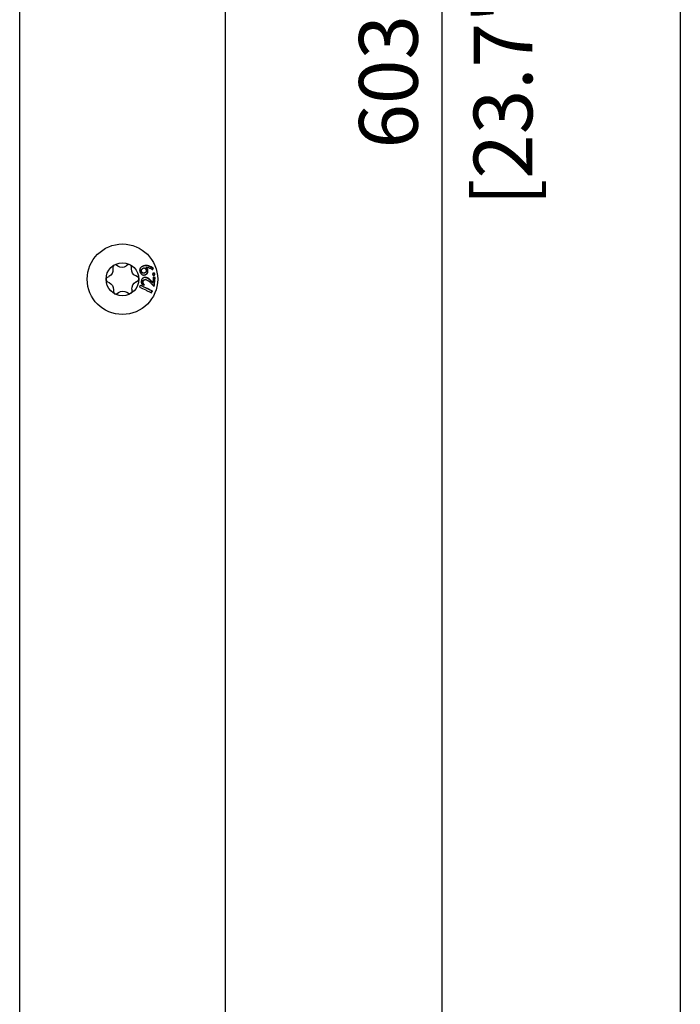
# Model space of a CAD drawing. Units: millimetres. Extents: x -331 to 1723, y -545 to 127.
# Drawn here: x -113 to 0, y -376 to -209 of the extents above; entities that cross this region are included whole.
import ezdxf

# ---------------------------------------------------------------- set-up
doc = ezdxf.new("R2010")
doc.units = ezdxf.units.MM
doc.layers.add('02-CAD-Cotation', color=3, linetype='Continuous')
doc.layers.add('02-Rigging element 2D', color=6, linetype='Continuous')
doc.styles.get("Standard").update_dxf_attribs({"font": 'arial.ttf'})
doc.dimstyles.new('L_Acoustics', dxfattribs={"dimscale": 0, "dimtxt": 2.5, "dimasz": 2.5, "dimexe": 1, "dimexo": 1, "dimgap": 1, "dimtad": 1, "dimdec": 0, "dimlfac": -1, "dimdsep": 46, "dimtxsty": 'Standard', "dimcen": 1, "dimclrd": 256, "dimclre": 256, "dimclrt": 256, "dimadec": 0, "dimazin": 2, "dimtfac": 1, "dimtdec": 0, "dimtofl": 0, "dimtmove": 0, "dimatfit": 3, "dimfxl": 0, "dimtolj": 1, "dimtzin": 0, "dimarcsym": 0})

# ---------------------------------------------------------------- blocks, each defined once
blk = doc.blocks.new('*D14')
at = {"layer": '02-CAD-Cotation', "lineweight": -2, "transparency": 16777216}
for p, q in [((-83.5, 82.2), (-36.6, 82.2)), ((-40.6, 72.2), (-40.6, -510.4)), ((-83.5, -520.4), (-36.6, -520.4))]:
    blk.add_line(p, q, dxfattribs=at)
at = {"layer": '02-CAD-Cotation', "transparency": 16777216}
for points in [[(-42.27, 72.2), (-38.93, 72.2), (-40.6, 82.2)], [(-42.27, -510.4), (-38.93, -510.4), (-40.6, -520.4)]]:
    blk.add_solid(points, dxfattribs=at)
at = {"layer": 'Defpoints', "color": 0, "transparency": 16777216}
for p in [(-87.5, 82.2), (-87.5, -520.4), (-40.6, -520.4)]:
    blk.add_point(p, dxfattribs=at)
at = {"layer": '02-CAD-Cotation', "transparency": 16777216, "char_height": 10, "attachment_point": 5, "rotation": 90}
for s, insert in [('\\A1;[23.7"]', (-30.19, -219.1)), ('\\A1;603', (-49.71, -219.1))]:
    blk.add_mtext(s, dxfattribs=dict(at, insert=insert))

msp = doc.modelspace()

# ---------------------------------------------------------------- linework, layer by layer
at = {"layer": '02-Rigging element 2D'}
msp.add_line((0, 117.74), (0, -543.67), dxfattribs=at)
at = {"layer": '02-Rigging element 2D', "extrusion": (1, -1.83697e-16, 0)}
for p, q in [((-112.5, -510.4), (-112.5, 72.2)), ((-77.5, 72.2), (-77.5, -510.4))]:
    msp.add_line(p, q, dxfattribs=at)
at = {"layer": '02-Rigging element 2D', "color": 241, "extrusion": (1, -1.83697e-16, 0)}
for p, q in [((-96.65, -250.69), (-96.63, -251.01)), ((-95.77, -250.48), (-96.04, -250.31)), ((-94.08, -250.26), (-94.35, -250.44)), ((-93.47, -250.92), (-93.46, -250.6)), ((-97.31, -252.26), (-97.59, -252.41)), ((-92.43, -252.27), (-92.72, -252.14)), ((-92.69, -253.14), (-92.41, -252.99)), ((-97.57, -253.13), (-97.28, -253.26)), ((-96.53, -254.48), (-96.54, -254.8)), ((-93.35, -254.71), (-93.37, -254.39)), ((-95.92, -255.14), (-95.65, -254.96)), ((-94.23, -254.92), (-93.96, -255.09))]:
    msp.add_line(p, q, dxfattribs=at)
at = {"layer": '02-Rigging element 2D', "color": 241}
for radius in [6, 2.8]:
    msp.add_circle((-95, -252.7), radius, dxfattribs=at)
at = {"layer": '02-Rigging element 2D', "color": 241, "extrusion": (-4.93038e-32, -2.22045e-16, -1)}
for centre, start, end in [((97.92, -251.11), 175.3032, 241.655), ((95.09, -249.38), 235.3032, 301.655), ((92.17, -250.96), 295.3032, 1.655), ((97.83, -254.44), 115.3032, 181.655), ((94.91, -256.02), 55.3032, 121.655), ((92.08, -254.29), 355.3032, 61.655)]:
    msp.add_arc(centre, 1.3, start, end, dxfattribs=at)
at = {"layer": '02-Rigging element 2D', "color": 241}
for centre, start, end in [((-96.25, -250.65), 58.345, 184.6968), ((-93.86, -250.59), 358.345, 124.6968), ((-97.4, -252.76), 118.345, 244.6968), ((-92.6, -252.64), 298.345, 64.6968), ((-96.14, -254.81), 178.345, 304.6968), ((-93.75, -254.75), 238.345, 4.6969)]:
    msp.add_arc(centre, 0.4, start, end, dxfattribs=at)
for points, knots in [([(-91.99, -250.85), (-91.99, -250.86), (-91.99, -250.86), (-92.02, -250.92), (-92.04, -250.97), (-92.06, -251.04), (-92.06, -251.07), (-92.07, -251.12), (-92.07, -251.15), (-92.07, -251.19), (-92.07, -251.2), (-92.07, -251.22), (-92.06, -251.24), (-92.06, -251.27), (-92.05, -251.3), (-92.05, -251.33), (-92.05, -251.34), (-92.04, -251.34), (-92.04, -251.34), (-92.04, -251.35), (-92.04, -251.36), (-92.04, -251.38), (-92.03, -251.39), (-92.02, -251.43), (-92.01, -251.45), (-92.01, -251.49)], [0.4823351, 0.4823351, 0.4823351, 0.4823351, 0.5, 0.5, 0.625, 0.625, 0.6875, 0.6875, 0.75, 0.75, 0.78125, 0.78125, 0.8125, 0.8125, 0.875, 0.875, 0.8828125, 0.8828125, 0.890625, 0.890625, 0.90625, 0.90625, 0.9375, 0.9375, 1, 1, 1, 1]), ([(-91.54, -250.48), (-91.6, -250.51), (-91.64, -250.54), (-91.67, -250.56), (-91.67, -250.56), (-91.68, -250.56), (-91.68, -250.56), (-91.68, -250.56), (-91.69, -250.57), (-91.69, -250.57), (-91.7, -250.58), (-91.72, -250.59), (-91.73, -250.59), (-91.76, -250.61), (-91.78, -250.63), (-91.8, -250.64), (-91.8, -250.65), (-91.81, -250.65), (-91.81, -250.65), (-91.82, -250.66), (-91.82, -250.66), (-91.84, -250.68), (-91.85, -250.69), (-91.88, -250.71), (-91.9, -250.73), (-91.93, -250.77), (-91.94, -250.79), (-91.97, -250.82), (-91.97, -250.83), (-91.98, -250.84), (-91.98, -250.85), (-91.99, -250.85)], [0, 0, 0, 0, 0.125, 0.125, 0.1289063, 0.1289063, 0.1328125, 0.1328125, 0.140625, 0.140625, 0.15625, 0.15625, 0.1875, 0.1875, 0.25, 0.25, 0.2578125, 0.2578125, 0.265625, 0.265625, 0.28125, 0.28125, 0.3125, 0.3125, 0.375, 0.375, 0.4375, 0.4375, 0.46875, 0.46875, 0.4823351, 0.4823351, 0.4823351, 0.4823351]), ([(-91.78, -251.42), (-91.79, -251.38), (-91.79, -251.34), (-91.8, -251.3), (-91.8, -251.27), (-91.8, -251.25), (-91.8, -251.24), (-91.8, -251.23), (-91.8, -251.23), (-91.8, -251.19), (-91.8, -251.16), (-91.79, -251.11), (-91.78, -251.08), (-91.76, -251.04), (-91.74, -251.01), (-91.71, -250.98), (-91.69, -250.97), (-91.67, -250.95), (-91.66, -250.94), (-91.66, -250.93), (-91.65, -250.93), (-91.62, -250.9), (-91.56, -250.87), (-91.49, -250.82)], [0, 0, 0, 0, 0.125, 0.125, 0.1875, 0.21875, 0.234375, 0.234375, 0.25, 0.25, 0.375, 0.375, 0.5, 0.5, 0.625, 0.625, 0.6875, 0.71875, 0.734375, 0.734375, 0.75, 0.75, 1, 1, 1, 1]), ([(-91.73, -251.4), (-91.74, -251.32), (-91.75, -251.25), (-91.75, -251.2), (-91.75, -251.2), (-91.75, -251.19), (-91.75, -251.19), (-91.75, -251.19), (-91.75, -251.18), (-91.75, -251.17), (-91.75, -251.16), (-91.75, -251.14), (-91.75, -251.12), (-91.74, -251.08), (-91.73, -251.05), (-91.71, -251.02), (-91.7, -251.01), (-91.69, -250.99), (-91.68, -250.98), (-91.65, -250.94), (-91.62, -250.92), (-91.59, -250.9), (-91.59, -250.9), (-91.59, -250.9), (-91.59, -250.9), (-91.59, -250.89), (-91.58, -250.89), (-91.58, -250.89), (-91.57, -250.88), (-91.55, -250.87), (-91.54, -250.86), (-91.5, -250.84), (-91.47, -250.82), (-91.43, -250.79)], [0, 0, 0, 0, 0.25, 0.25, 0.257812, 0.257812, 0.265625, 0.265625, 0.28125, 0.28125, 0.3125, 0.3125, 0.375, 0.375, 0.5, 0.5, 0.5625, 0.5625, 0.625, 0.625, 0.75, 0.75, 0.757812, 0.757812, 0.765625, 0.765625, 0.78125, 0.78125, 0.8125, 0.8125, 0.875, 0.875, 1, 1, 1, 1]), ([(-91.59, -250.51), (-91.65, -250.55), (-91.69, -250.57), (-91.72, -250.59), (-91.73, -250.59), (-91.74, -250.6)], [0, 0, 0, 0, 0.1206958, 0.1206958, 0.1356103, 0.1356103, 0.1356103, 0.1356103]), ([(-91.29, -250.43), (-91.31, -250.43), (-91.35, -250.44), (-91.39, -250.45), (-91.42, -250.46), (-91.43, -250.46), (-91.44, -250.46), (-91.44, -250.46), (-91.44, -250.46), (-91.46, -250.47), (-91.51, -250.48), (-91.59, -250.51)], [0.8327332, 0.8327332, 0.8327332, 0.8327332, 0.8745499, 0.8954583, 0.9059124, 0.9111395, 0.9137531, 0.9137531, 0.9163666, 0.9163666, 1, 1, 1, 1]), ([(-91.23, -250.39), (-91.26, -250.39), (-91.28, -250.4), (-91.32, -250.41), (-91.34, -250.42), (-91.37, -250.42), (-91.37, -250.43), (-91.38, -250.43), (-91.38, -250.43), (-91.39, -250.43), (-91.39, -250.43), (-91.39, -250.43), (-91.39, -250.43), (-91.39, -250.43), (-91.4, -250.43), (-91.43, -250.44), (-91.47, -250.46), (-91.54, -250.48)], [0.8327954, 0.8327954, 0.8327954, 0.8327954, 0.875, 0.875, 0.90625, 0.90625, 0.9140625, 0.9140625, 0.9160156, 0.9160156, 0.9179688, 0.9179688, 0.921875, 0.921875, 0.9375, 0.9375, 1, 1, 1, 1]), ([(-91.43, -250.79), (-91.4, -250.78), (-91.38, -250.78), (-91.35, -250.77), (-91.33, -250.76), (-91.29, -250.76)], [0, 0, 0, 0, 0.5, 0.5, 1, 1, 1, 1]), ([(-89.82, -250.85), (-89.84, -250.84), (-89.87, -250.82), (-89.92, -250.79), (-89.94, -250.77), (-89.97, -250.75), (-89.98, -250.74), (-90.01, -250.73), (-90.01, -250.72), (-90.04, -250.7), (-90.09, -250.68), (-90.13, -250.65), (-90.19, -250.62), (-90.21, -250.61), (-90.28, -250.57), (-90.37, -250.53), (-90.47, -250.5), (-90.59, -250.46), (-90.64, -250.44), (-90.77, -250.42), (-90.84, -250.41), (-90.94, -250.4), (-90.97, -250.4), (-91.04, -250.4), (-91.11, -250.4), (-91.17, -250.41), (-91.23, -250.41), (-91.26, -250.42), (-91.29, -250.43)], [0, 0, 0, 0, 0.0520458, 0.0520458, 0.0780687, 0.0780687, 0.1040917, 0.1040917, 0.1301146, 0.1301146, 0.1561375, 0.2081833, 0.2081833, 0.2602291, 0.2602291, 0.312275, 0.4163666, 0.4163666, 0.5204583, 0.5204583, 0.6245499, 0.6245499, 0.6765957, 0.6765957, 0.7286416, 0.7806874, 0.7806874, 0.8327332, 0.8327332, 0.8327332, 0.8327332]), ([(-91.28, -250.76), (-91.23, -250.79), (-91.2, -250.81), (-91.18, -250.82), (-91.18, -250.82), (-91.18, -250.82), (-91.18, -250.82), (-91.18, -250.82), (-91.17, -250.83), (-91.17, -250.83), (-91.16, -250.83), (-91.15, -250.84), (-91.14, -250.85), (-91.12, -250.87), (-91.11, -250.88), (-91.09, -250.91), (-91.08, -250.92), (-91.05, -250.95), (-91.04, -250.97), (-91.03, -250.99), (-91.03, -250.99), (-91.03, -250.99), (-91.03, -250.99), (-91.03, -250.99), (-91.03, -250.99), (-91.03, -250.99), (-91.03, -251), (-91.02, -251.01), (-91.02, -251.01), (-91, -251.04), (-90.99, -251.06), (-90.98, -251.09)], [0, 0, 0, 0, 0.25, 0.25, 0.257812, 0.257812, 0.265625, 0.265625, 0.28125, 0.28125, 0.3125, 0.3125, 0.375, 0.375, 0.5, 0.5, 0.625, 0.625, 0.75, 0.75, 0.757813, 0.757813, 0.765625, 0.765625, 0.78125, 0.78125, 0.8125, 0.8125, 0.875, 0.875, 1, 1, 1, 1]), ([(-89.74, -250.82), (-89.75, -250.82), (-89.77, -250.81), (-89.79, -250.79), (-89.8, -250.78), (-89.82, -250.77), (-89.83, -250.76), (-89.86, -250.74), (-89.88, -250.72), (-89.91, -250.71), (-89.91, -250.7), (-89.93, -250.7), (-89.93, -250.69), (-89.93, -250.69), (-89.93, -250.69), (-89.94, -250.69), (-89.94, -250.69), (-89.98, -250.66), (-90.01, -250.64), (-90.06, -250.61), (-90.08, -250.6), (-90.11, -250.59), (-90.12, -250.58), (-90.13, -250.58), (-90.13, -250.57), (-90.14, -250.57), (-90.15, -250.57), (-90.23, -250.53), (-90.3, -250.49), (-90.42, -250.45), (-90.46, -250.44), (-90.51, -250.43), (-90.53, -250.42), (-90.56, -250.41), (-90.57, -250.41), (-90.58, -250.41), (-90.59, -250.41), (-90.68, -250.39), (-90.76, -250.37), (-90.86, -250.37), (-90.88, -250.37), (-90.91, -250.36), (-90.92, -250.36), (-90.94, -250.36), (-90.95, -250.36), (-91, -250.36), (-91.04, -250.36), (-91.12, -250.37), (-91.16, -250.38), (-91.21, -250.38), (-91.22, -250.39), (-91.23, -250.39)], [0, 0, 0, 0, 0.03125, 0.03125, 0.046875, 0.046875, 0.0625, 0.0625, 0.09375, 0.09375, 0.109375, 0.109375, 0.1171875, 0.1171875, 0.1210938, 0.1210938, 0.125, 0.125, 0.1875, 0.1875, 0.21875, 0.21875, 0.234375, 0.234375, 0.2421875, 0.2421875, 0.25, 0.25, 0.375, 0.375, 0.4375, 0.4375, 0.46875, 0.46875, 0.484375, 0.484375, 0.5, 0.5, 0.625, 0.625, 0.65625, 0.65625, 0.671875, 0.671875, 0.6875, 0.6875, 0.75, 0.75, 0.8125, 0.8125, 0.8327954, 0.8327954, 0.8327954, 0.8327954]), ([(-90.98, -251.09), (-90.97, -251.14), (-90.96, -251.17), (-90.96, -251.18), (-90.96, -251.18), (-90.96, -251.18), (-90.96, -251.18), (-90.96, -251.18), (-90.96, -251.19), (-90.96, -251.19), (-90.96, -251.2), (-90.95, -251.21), (-90.95, -251.21), (-90.95, -251.24), (-90.95, -251.25), (-90.95, -251.26), (-90.95, -251.27), (-90.95, -251.28), (-90.95, -251.28), (-90.95, -251.29), (-90.95, -251.3), (-90.95, -251.32), (-90.95, -251.33), (-90.96, -251.37), (-90.96, -251.39), (-90.99, -251.45), (-91.02, -251.49), (-91.07, -251.53), (-91.07, -251.53), (-91.08, -251.54), (-91.08, -251.54), (-91.09, -251.54), (-91.09, -251.55), (-91.11, -251.56), (-91.12, -251.57), (-91.13, -251.58), (-91.13, -251.58), (-91.13, -251.58), (-91.13, -251.58), (-91.14, -251.58), (-91.14, -251.58), (-91.14, -251.58), (-91.14, -251.58), (-91.15, -251.59), (-91.15, -251.59), (-91.17, -251.6), (-91.18, -251.62), (-91.2, -251.63)], [0, 0, 0, 0, 0.125, 0.125, 0.128906, 0.128906, 0.132812, 0.132812, 0.140625, 0.140625, 0.15625, 0.15625, 0.1875, 0.1875, 0.25, 0.25, 0.265625, 0.265625, 0.28125, 0.28125, 0.3125, 0.3125, 0.375, 0.375, 0.5, 0.5, 0.75, 0.75, 0.765625, 0.765625, 0.78125, 0.78125, 0.8125, 0.8125, 0.875, 0.875, 0.878906, 0.878906, 0.882813, 0.882813, 0.890625, 0.890625, 0.90625, 0.90625, 0.9375, 0.9375, 1, 1, 1, 1]), ([(-91.13, -251.94), (-91.1, -251.92), (-91.07, -251.91), (-91.05, -251.89), (-91.03, -251.89), (-91.02, -251.88), (-91.02, -251.88), (-91.02, -251.88), (-91.02, -251.88), (-90.99, -251.86), (-90.97, -251.84), (-90.94, -251.82), (-90.93, -251.81), (-90.92, -251.81), (-90.84, -251.74), (-90.79, -251.67), (-90.74, -251.54), (-90.73, -251.5), (-90.72, -251.43), (-90.72, -251.4), (-90.71, -251.36), (-90.72, -251.34), (-90.72, -251.33), (-90.72, -251.3), (-90.72, -251.28), (-90.73, -251.24), (-90.73, -251.23), (-90.73, -251.21), (-90.73, -251.19), (-90.74, -251.19), (-90.74, -251.19), (-90.74, -251.18), (-90.74, -251.18), (-90.75, -251.13), (-90.77, -251.05)], [0, 0, 0, 0, 0.0625, 0.0625, 0.09375, 0.109375, 0.117187, 0.117187, 0.125, 0.125, 0.1875, 0.21875, 0.21875, 0.25, 0.25, 0.5, 0.5, 0.625, 0.625, 0.6875, 0.71875, 0.71875, 0.75, 0.75, 0.8125, 0.8125, 0.84375, 0.859375, 0.867187, 0.871094, 0.871094, 0.875, 0.875, 1, 1, 1, 1]), ([(-91.07, -251.93), (-91.01, -251.89), (-90.97, -251.87), (-90.95, -251.86), (-90.95, -251.86), (-90.95, -251.86), (-90.94, -251.86), (-90.94, -251.85), (-90.94, -251.85), (-90.93, -251.85), (-90.93, -251.84), (-90.91, -251.84), (-90.9, -251.83), (-90.88, -251.81), (-90.86, -251.8), (-90.84, -251.78), (-90.84, -251.78), (-90.83, -251.77), (-90.82, -251.76), (-90.81, -251.75), (-90.8, -251.74), (-90.78, -251.72), (-90.77, -251.7), (-90.73, -251.65), (-90.71, -251.61), (-90.65, -251.48), (-90.64, -251.39), (-90.65, -251.29), (-90.65, -251.29), (-90.65, -251.28), (-90.65, -251.27), (-90.65, -251.25), (-90.65, -251.24), (-90.66, -251.21), (-90.66, -251.18), (-90.67, -251.16), (-90.67, -251.16), (-90.67, -251.16), (-90.67, -251.16), (-90.67, -251.16), (-90.67, -251.16), (-90.67, -251.16), (-90.67, -251.16), (-90.67, -251.15), (-90.67, -251.15), (-90.67, -251.14), (-90.68, -251.13), (-90.68, -251.1), (-90.69, -251.06), (-90.7, -251.02)], [0, 0, 0, 0, 0.125, 0.125, 0.128906, 0.128906, 0.132812, 0.132812, 0.140625, 0.140625, 0.15625, 0.15625, 0.1875, 0.1875, 0.25, 0.25, 0.265625, 0.265625, 0.28125, 0.28125, 0.3125, 0.3125, 0.375, 0.375, 0.5, 0.5, 0.75, 0.75, 0.765625, 0.765625, 0.78125, 0.78125, 0.8125, 0.8125, 0.875, 0.875, 0.876953, 0.876953, 0.878906, 0.878906, 0.882812, 0.882812, 0.890625, 0.890625, 0.90625, 0.90625, 0.9375, 0.9375, 1, 1, 1, 1]), ([(-90.77, -251.05), (-90.78, -251.02), (-90.79, -251), (-90.81, -250.98), (-90.81, -250.97), (-90.82, -250.96), (-90.82, -250.96), (-90.82, -250.96), (-90.82, -250.96), (-90.84, -250.93), (-90.86, -250.9), (-90.88, -250.86), (-90.9, -250.84), (-90.91, -250.82), (-90.93, -250.81), (-90.93, -250.8), (-90.96, -250.77), (-90.99, -250.74), (-91.01, -250.72)], [0, 0, 0, 0, 0.125, 0.125, 0.1875, 0.21875, 0.234375, 0.234375, 0.25, 0.25, 0.5, 0.5, 0.625, 0.6875, 0.6875, 0.75, 0.75, 1, 1, 1, 1]), ([(-90.94, -250.69), (-90.85, -250.69), (-90.75, -250.69), (-90.64, -250.71), (-90.63, -250.71), (-90.61, -250.71), (-90.59, -250.71), (-90.56, -250.72), (-90.54, -250.73), (-90.47, -250.75), (-90.42, -250.76), (-90.37, -250.78), (-90.37, -250.78), (-90.36, -250.79), (-90.36, -250.79), (-90.35, -250.79), (-90.35, -250.79), (-90.33, -250.8), (-90.32, -250.8), (-90.29, -250.82), (-90.27, -250.83), (-90.2, -250.86), (-90.16, -250.89), (-90.1, -250.92), (-90.1, -250.92), (-90.1, -250.92), (-90.1, -250.92), (-90.1, -250.92), (-90.1, -250.92), (-90.09, -250.93), (-90.09, -250.93), (-90.08, -250.94), (-90.07, -250.94), (-90.04, -250.96), (-90.01, -250.98), (-89.97, -251.01), (-89.97, -251.01), (-89.96, -251.02), (-89.95, -251.02), (-89.93, -251.03), (-89.92, -251.04), (-89.89, -251.06), (-89.87, -251.08), (-89.86, -251.09)], [0, 0, 0, 0, 0.25, 0.25, 0.28125, 0.28125, 0.3125, 0.3125, 0.375, 0.375, 0.5, 0.5, 0.507812, 0.507812, 0.515625, 0.515625, 0.53125, 0.53125, 0.5625, 0.5625, 0.625, 0.625, 0.75, 0.75, 0.753906, 0.753906, 0.757812, 0.757812, 0.765625, 0.765625, 0.78125, 0.78125, 0.8125, 0.8125, 0.875, 0.875, 0.890625, 0.890625, 0.90625, 0.90625, 0.9375, 0.9375, 1, 1, 1, 1]), ([(-90.7, -251.02), (-90.73, -250.97), (-90.75, -250.94), (-90.75, -250.93), (-90.75, -250.93), (-90.75, -250.93), (-90.76, -250.93), (-90.76, -250.92), (-90.76, -250.92), (-90.76, -250.91), (-90.76, -250.91), (-90.77, -250.9), (-90.78, -250.89), (-90.79, -250.87), (-90.8, -250.86), (-90.82, -250.83), (-90.83, -250.82), (-90.85, -250.79), (-90.86, -250.78), (-90.88, -250.76), (-90.88, -250.76), (-90.89, -250.75), (-90.89, -250.75), (-90.9, -250.74), (-90.9, -250.73), (-90.92, -250.71), (-90.93, -250.7), (-90.94, -250.69)], [0, 0, 0, 0, 0.25, 0.25, 0.257812, 0.257812, 0.265625, 0.265625, 0.28125, 0.28125, 0.3125, 0.3125, 0.375, 0.375, 0.5, 0.5, 0.625, 0.625, 0.75, 0.75, 0.78125, 0.78125, 0.8125, 0.8125, 0.875, 0.875, 1, 1, 1, 1]), ([(-92.01, -251.49), (-91.98, -251.54), (-91.95, -251.58), (-91.93, -251.62), (-91.93, -251.62), (-91.93, -251.63), (-91.92, -251.63), (-91.92, -251.64), (-91.92, -251.64), (-91.91, -251.66), (-91.9, -251.67), (-91.88, -251.7), (-91.86, -251.72), (-91.85, -251.74), (-91.84, -251.75), (-91.83, -251.76), (-91.83, -251.76), (-91.82, -251.78), (-91.81, -251.78), (-91.78, -251.81), (-91.77, -251.83), (-91.71, -251.87), (-91.67, -251.9), (-91.6, -251.93), (-91.58, -251.94), (-91.53, -251.96), (-91.51, -251.96), (-91.44, -251.98), (-91.39, -251.98), (-91.34, -251.98), (-91.34, -251.98), (-91.33, -251.98), (-91.33, -251.98), (-91.32, -251.98), (-91.32, -251.98), (-91.3, -251.98), (-91.29, -251.98), (-91.26, -251.97), (-91.23, -251.97), (-91.2, -251.96), (-91.2, -251.96), (-91.2, -251.96), (-91.2, -251.96), (-91.2, -251.96), (-91.2, -251.96), (-91.19, -251.96), (-91.18, -251.96), (-91.17, -251.95), (-91.16, -251.95), (-91.13, -251.94), (-91.1, -251.94), (-91.07, -251.93)], [0, 0, 0, 0, 0.125, 0.125, 0.132812, 0.132812, 0.140625, 0.140625, 0.15625, 0.15625, 0.1875, 0.1875, 0.25, 0.25, 0.265625, 0.265625, 0.28125, 0.28125, 0.3125, 0.3125, 0.375, 0.375, 0.5, 0.5, 0.5625, 0.5625, 0.625, 0.625, 0.75, 0.75, 0.757813, 0.757813, 0.765625, 0.765625, 0.78125, 0.78125, 0.8125, 0.8125, 0.875, 0.875, 0.878906, 0.878906, 0.882812, 0.882812, 0.890625, 0.890625, 0.90625, 0.90625, 0.9375, 0.9375, 1, 1, 1, 1]), ([(-91.04, -252.39), (-91.1, -252.39), (-91.15, -252.39), (-91.18, -252.4), (-91.18, -252.4), (-91.18, -252.4), (-91.18, -252.4), (-91.19, -252.4), (-91.19, -252.4), (-91.2, -252.4), (-91.21, -252.4), (-91.22, -252.4), (-91.23, -252.4), (-91.27, -252.4), (-91.29, -252.41), (-91.31, -252.41), (-91.31, -252.41), (-91.32, -252.41), (-91.32, -252.41), (-91.33, -252.42), (-91.34, -252.42), (-91.35, -252.42), (-91.37, -252.43), (-91.4, -252.44), (-91.42, -252.45), (-91.48, -252.48), (-91.52, -252.5), (-91.56, -252.54), (-91.57, -252.54), (-91.59, -252.56), (-91.6, -252.57), (-91.62, -252.59), (-91.64, -252.61), (-91.68, -252.67), (-91.7, -252.71), (-91.73, -252.76), (-91.73, -252.76), (-91.73, -252.77), (-91.73, -252.78), (-91.74, -252.79), (-91.74, -252.8), (-91.75, -252.84), (-91.76, -252.86), (-91.77, -252.89), (-91.77, -252.89), (-91.77, -252.89), (-91.77, -252.9), (-91.77, -252.9), (-91.77, -252.91), (-91.78, -252.93), (-91.78, -252.94), (-91.79, -252.97), (-91.8, -253), (-91.8, -253.02)], [0, 0, 0, 0, 0.125, 0.125, 0.128906, 0.128906, 0.132812, 0.132812, 0.140625, 0.140625, 0.15625, 0.15625, 0.1875, 0.1875, 0.25, 0.25, 0.257812, 0.257812, 0.265625, 0.265625, 0.28125, 0.28125, 0.3125, 0.3125, 0.375, 0.375, 0.5, 0.5, 0.53125, 0.53125, 0.5625, 0.5625, 0.625, 0.625, 0.75, 0.75, 0.765625, 0.765625, 0.78125, 0.78125, 0.8125, 0.8125, 0.875, 0.875, 0.882813, 0.882813, 0.890625, 0.890625, 0.90625, 0.90625, 0.9375, 0.9375, 1, 1, 1, 1]), ([(-91.8, -253.02), (-91.8, -253.09), (-91.8, -253.14), (-91.8, -253.19), (-91.8, -253.19), (-91.8, -253.2), (-91.8, -253.2), (-91.8, -253.21), (-91.8, -253.22), (-91.8, -253.24), (-91.79, -253.25), (-91.79, -253.29), (-91.78, -253.31), (-91.77, -253.38), (-91.75, -253.43), (-91.73, -253.49), (-91.73, -253.49), (-91.73, -253.49), (-91.72, -253.49), (-91.72, -253.5), (-91.72, -253.51), (-91.71, -253.52), (-91.71, -253.54), (-91.69, -253.57), (-91.68, -253.6), (-91.66, -253.62)], [0, 0, 0, 0, 0.25, 0.25, 0.265625, 0.265625, 0.28125, 0.28125, 0.3125, 0.3125, 0.375, 0.375, 0.5, 0.5, 0.75, 0.75, 0.765625, 0.765625, 0.78125, 0.78125, 0.8125, 0.8125, 0.875, 0.875, 1, 1, 1, 1]), ([(-91.26, -251.65), (-91.28, -251.65), (-91.3, -251.66), (-91.33, -251.66), (-91.33, -251.66), (-91.34, -251.66), (-91.34, -251.66), (-91.36, -251.67), (-91.38, -251.67), (-91.4, -251.67), (-91.41, -251.68), (-91.41, -251.68), (-91.48, -251.68), (-91.52, -251.67), (-91.58, -251.65), (-91.6, -251.63), (-91.63, -251.61), (-91.64, -251.6), (-91.66, -251.58), (-91.67, -251.57), (-91.67, -251.56), (-91.71, -251.53), (-91.74, -251.48), (-91.78, -251.42)], [0, 0, 0, 0, 0.0625, 0.09375, 0.109375, 0.109375, 0.125, 0.125, 0.1875, 0.21875, 0.21875, 0.25, 0.25, 0.5, 0.5, 0.625, 0.625, 0.6875, 0.71875, 0.71875, 0.75, 0.75, 1, 1, 1, 1]), ([(-91.2, -251.63), (-91.22, -251.63), (-91.24, -251.64), (-91.26, -251.64), (-91.26, -251.64), (-91.27, -251.65), (-91.27, -251.65), (-91.28, -251.65), (-91.28, -251.65), (-91.28, -251.65), (-91.28, -251.65), (-91.3, -251.65), (-91.31, -251.65), (-91.33, -251.66), (-91.34, -251.66), (-91.35, -251.66), (-91.35, -251.66), (-91.36, -251.66), (-91.36, -251.66), (-91.42, -251.66), (-91.47, -251.66), (-91.53, -251.63), (-91.55, -251.62), (-91.57, -251.59), (-91.58, -251.58), (-91.6, -251.57), (-91.6, -251.56), (-91.61, -251.56), (-91.61, -251.55), (-91.62, -251.55), (-91.62, -251.54), (-91.65, -251.51), (-91.69, -251.46), (-91.73, -251.4)], [0, 0, 0, 0, 0.0625, 0.0625, 0.09375, 0.09375, 0.109375, 0.109375, 0.117188, 0.117188, 0.125, 0.125, 0.1875, 0.1875, 0.21875, 0.21875, 0.234375, 0.234375, 0.25, 0.25, 0.5, 0.5, 0.625, 0.625, 0.6875, 0.6875, 0.71875, 0.71875, 0.734375, 0.734375, 0.75, 0.75, 1, 1, 1, 1]), ([(-91.55, -253.11), (-91.54, -253.07), (-91.53, -253.04), (-91.52, -253), (-91.51, -252.98), (-91.51, -252.97), (-91.5, -252.95), (-91.5, -252.95), (-91.49, -252.92), (-91.47, -252.9), (-91.44, -252.86), (-91.42, -252.84), (-91.39, -252.82), (-91.37, -252.81), (-91.33, -252.79), (-91.32, -252.79), (-91.29, -252.78), (-91.28, -252.78), (-91.27, -252.78), (-91.27, -252.78), (-91.23, -252.77), (-91.18, -252.76), (-91.1, -252.76)], [0, 0, 0, 0, 0.125, 0.125, 0.1875, 0.21875, 0.21875, 0.25, 0.25, 0.375, 0.375, 0.5, 0.5, 0.625, 0.625, 0.6875, 0.71875, 0.734375, 0.734375, 0.75, 0.75, 1, 1, 1, 1]), ([(-91.5, -253.11), (-91.48, -253.04), (-91.46, -252.99), (-91.44, -252.95), (-91.44, -252.94), (-91.43, -252.94), (-91.43, -252.93), (-91.43, -252.92), (-91.42, -252.92), (-91.41, -252.9), (-91.41, -252.89), (-91.38, -252.86), (-91.37, -252.84), (-91.34, -252.82), (-91.33, -252.82), (-91.31, -252.81), (-91.3, -252.8), (-91.26, -252.79), (-91.24, -252.78), (-91.21, -252.78), (-91.21, -252.78), (-91.2, -252.78), (-91.2, -252.78), (-91.2, -252.77), (-91.2, -252.77), (-91.19, -252.77), (-91.18, -252.77), (-91.16, -252.77), (-91.15, -252.77), (-91.11, -252.76), (-91.08, -252.76), (-91.04, -252.76)], [0, 0, 0, 0, 0.25, 0.25, 0.265625, 0.265625, 0.28125, 0.28125, 0.3125, 0.3125, 0.375, 0.375, 0.5, 0.5, 0.5625, 0.5625, 0.625, 0.625, 0.75, 0.75, 0.757813, 0.757813, 0.765625, 0.765625, 0.78125, 0.78125, 0.8125, 0.8125, 0.875, 0.875, 1, 1, 1, 1]), ([(-91.1, -252.4), (-91.13, -252.4), (-91.16, -252.4), (-91.19, -252.4), (-91.21, -252.4), (-91.22, -252.4), (-91.23, -252.4), (-91.23, -252.4), (-91.23, -252.4), (-91.23, -252.4), (-91.23, -252.4), (-91.23, -252.4)], [0, 0, 0, 0, 0.0625, 0.0625, 0.09375, 0.109375, 0.1171875, 0.1171875, 0.125, 0.125, 0.1251077, 0.1251077, 0.1251077, 0.1251077]), ([(-89.92, -253.26), (-89.95, -253.23), (-89.99, -253.19), (-90.05, -253.12), (-90.07, -253.09), (-90.11, -253.05), (-90.13, -253.03), (-90.15, -253.01), (-90.16, -253), (-90.17, -252.99), (-90.17, -252.99), (-90.24, -252.91), (-90.3, -252.86), (-90.37, -252.79), (-90.38, -252.78), (-90.41, -252.75), (-90.42, -252.74), (-90.43, -252.73), (-90.44, -252.73), (-90.44, -252.73), (-90.44, -252.73), (-90.44, -252.73), (-90.47, -252.7), (-90.5, -252.68), (-90.54, -252.65), (-90.55, -252.63), (-90.57, -252.62), (-90.58, -252.62), (-90.58, -252.61), (-90.58, -252.61), (-90.65, -252.57), (-90.7, -252.54), (-90.77, -252.5), (-90.81, -252.48), (-90.86, -252.46), (-90.89, -252.45), (-90.91, -252.45), (-90.91, -252.45), (-90.92, -252.45), (-90.92, -252.45), (-90.93, -252.44), (-90.99, -252.42), (-91.1, -252.4)], [0, 0, 0, 0, 0.125, 0.125, 0.1875, 0.1875, 0.21875, 0.234375, 0.242188, 0.242188, 0.25, 0.25, 0.375, 0.375, 0.4375, 0.4375, 0.46875, 0.484375, 0.492188, 0.496094, 0.496094, 0.5, 0.5, 0.5625, 0.5625, 0.59375, 0.609375, 0.617188, 0.617188, 0.625, 0.625, 0.75, 0.75, 0.8125, 0.84375, 0.859375, 0.867188, 0.871094, 0.871094, 0.875, 0.875, 1, 1, 1, 1]), ([(-89.84, -253.27), (-89.87, -253.24), (-89.91, -253.19), (-89.97, -253.12), (-89.99, -253.1), (-90.03, -253.06), (-90.04, -253.05), (-90.06, -253.03), (-90.07, -253.02), (-90.08, -253.01), (-90.08, -253), (-90.09, -253), (-90.09, -252.99), (-90.1, -252.99), (-90.1, -252.98), (-90.11, -252.97), (-90.12, -252.97), (-90.13, -252.95), (-90.14, -252.95), (-90.16, -252.92), (-90.18, -252.91), (-90.22, -252.86), (-90.24, -252.84), (-90.29, -252.8), (-90.31, -252.78), (-90.34, -252.76), (-90.34, -252.75), (-90.35, -252.74), (-90.36, -252.74), (-90.36, -252.73), (-90.36, -252.73), (-90.37, -252.73), (-90.37, -252.73), (-90.37, -252.73), (-90.37, -252.73), (-90.37, -252.73), (-90.37, -252.72), (-90.38, -252.72), (-90.38, -252.72), (-90.38, -252.71), (-90.39, -252.71), (-90.4, -252.7), (-90.41, -252.7), (-90.43, -252.68), (-90.44, -252.67), (-90.46, -252.65), (-90.48, -252.64), (-90.49, -252.63), (-90.5, -252.62), (-90.51, -252.62), (-90.51, -252.61), (-90.51, -252.61), (-90.51, -252.61), (-90.52, -252.6), (-90.52, -252.6), (-90.53, -252.6), (-90.54, -252.59), (-90.55, -252.59), (-90.55, -252.58), (-90.57, -252.57), (-90.59, -252.56), (-90.63, -252.54), (-90.65, -252.52), (-90.7, -252.5), (-90.73, -252.49), (-90.77, -252.47), (-90.79, -252.46), (-90.81, -252.45), (-90.82, -252.45), (-90.83, -252.45), (-90.84, -252.45), (-90.84, -252.44), (-90.85, -252.44), (-90.85, -252.44), (-90.85, -252.44), (-90.86, -252.44), (-90.86, -252.44), (-90.86, -252.44), (-90.86, -252.44), (-90.86, -252.44), (-90.86, -252.44), (-90.87, -252.44), (-90.87, -252.44), (-90.88, -252.43), (-90.9, -252.43), (-90.94, -252.42), (-90.98, -252.41), (-91.04, -252.39)], [0, 0, 0, 0, 0.125, 0.125, 0.1875, 0.1875, 0.21875, 0.21875, 0.234375, 0.234375, 0.242188, 0.242188, 0.25, 0.25, 0.257812, 0.257812, 0.265625, 0.265625, 0.28125, 0.28125, 0.3125, 0.3125, 0.375, 0.375, 0.4375, 0.4375, 0.46875, 0.46875, 0.484375, 0.484375, 0.492188, 0.492188, 0.496094, 0.496094, 0.5, 0.5, 0.503906, 0.503906, 0.507812, 0.507812, 0.515625, 0.515625, 0.53125, 0.53125, 0.5625, 0.5625, 0.59375, 0.59375, 0.609375, 0.609375, 0.617187, 0.617187, 0.625, 0.625, 0.632813, 0.632813, 0.640625, 0.640625, 0.65625, 0.65625, 0.6875, 0.6875, 0.75, 0.75, 0.8125, 0.8125, 0.84375, 0.84375, 0.859375, 0.859375, 0.867188, 0.867188, 0.871094, 0.871094, 0.875, 0.875, 0.878906, 0.878906, 0.882812, 0.882812, 0.890625, 0.890625, 0.90625, 0.90625, 0.9375, 0.9375, 1, 1, 1, 1]), ([(-91.04, -252.76), (-90.93, -252.79), (-90.87, -252.81), (-90.84, -252.82), (-90.84, -252.82), (-90.84, -252.82), (-90.84, -252.82), (-90.84, -252.82), (-90.83, -252.83), (-90.83, -252.83), (-90.82, -252.83), (-90.81, -252.83), (-90.8, -252.84), (-90.78, -252.85), (-90.76, -252.85), (-90.72, -252.88), (-90.69, -252.89), (-90.66, -252.91), (-90.65, -252.91), (-90.64, -252.92), (-90.63, -252.93), (-90.61, -252.94), (-90.6, -252.95), (-90.56, -252.98), (-90.53, -253), (-90.5, -253.03), (-90.5, -253.03), (-90.49, -253.03), (-90.49, -253.03), (-90.49, -253.03), (-90.48, -253.04), (-90.48, -253.04), (-90.47, -253.05), (-90.45, -253.07), (-90.44, -253.08), (-90.41, -253.1), (-90.4, -253.11), (-90.39, -253.12), (-90.38, -253.13), (-90.36, -253.15), (-90.35, -253.15), (-90.34, -253.16)], [0, 0, 0, 0, 0.25, 0.25, 0.253906, 0.253906, 0.257812, 0.257812, 0.265625, 0.265625, 0.28125, 0.28125, 0.3125, 0.3125, 0.375, 0.375, 0.5, 0.5, 0.53125, 0.53125, 0.5625, 0.5625, 0.625, 0.625, 0.75, 0.75, 0.757813, 0.757813, 0.765625, 0.765625, 0.78125, 0.78125, 0.8125, 0.8125, 0.875, 0.875, 0.90625, 0.90625, 0.9375, 0.9375, 1, 1, 1, 1]), ([(-89.7, -251.64), (-89.72, -251.64), (-89.73, -251.65), (-89.75, -251.65), (-89.75, -251.66), (-89.76, -251.66), (-89.76, -251.66), (-89.77, -251.66), (-89.77, -251.66), (-89.77, -251.66), (-89.77, -251.66), (-89.8, -251.68), (-89.81, -251.69), (-89.83, -251.72), (-89.84, -251.73), (-89.84, -251.75), (-89.84, -251.76), (-89.85, -251.77), (-89.85, -251.77), (-89.85, -251.78), (-89.85, -251.78), (-89.85, -251.78), (-89.85, -251.78), (-89.85, -251.8), (-89.86, -251.83), (-89.86, -251.87)], [0, 0, 0, 0, 0.125, 0.125, 0.1875, 0.1875, 0.21875, 0.21875, 0.234375, 0.234375, 0.25, 0.25, 0.5, 0.5, 0.625, 0.625, 0.6875, 0.6875, 0.71875, 0.71875, 0.734375, 0.734375, 0.75, 0.75, 1, 1, 1, 1]), ([(-89.86, -251.87), (-89.85, -251.91), (-89.84, -251.93), (-89.83, -251.95), (-89.83, -251.95), (-89.83, -251.96), (-89.83, -251.96), (-89.82, -251.96), (-89.82, -251.97), (-89.82, -251.98), (-89.81, -251.98), (-89.8, -252), (-89.79, -252), (-89.77, -252.02), (-89.75, -252.03), (-89.72, -252.04), (-89.72, -252.04), (-89.71, -252.04), (-89.71, -252.04), (-89.71, -252.04), (-89.71, -252.04), (-89.7, -252.04), (-89.69, -252.05), (-89.67, -252.05), (-89.66, -252.05), (-89.64, -252.05)], [0, 0, 0, 0, 0.25, 0.25, 0.265625, 0.265625, 0.28125, 0.28125, 0.3125, 0.3125, 0.375, 0.375, 0.5, 0.5, 0.75, 0.75, 0.765625, 0.765625, 0.78125, 0.78125, 0.8125, 0.8125, 0.875, 0.875, 1, 1, 1, 1]), ([(-89.57, -251.83), (-89.57, -251.81), (-89.58, -251.8), (-89.59, -251.78), (-89.59, -251.77), (-89.59, -251.76), (-89.6, -251.76), (-89.6, -251.76), (-89.61, -251.73), (-89.62, -251.71), (-89.65, -251.69), (-89.66, -251.68), (-89.68, -251.67), (-89.69, -251.67), (-89.7, -251.67), (-89.7, -251.67), (-89.72, -251.66), (-89.73, -251.66), (-89.75, -251.66)], [0, 0, 0, 0, 0.125, 0.125, 0.1875, 0.21875, 0.21875, 0.25, 0.25, 0.5, 0.5, 0.625, 0.6875, 0.71875, 0.71875, 0.75, 0.75, 0.9245455, 0.9245455, 0.9245455, 0.9245455]), ([(-89.48, -251.82), (-89.49, -251.78), (-89.5, -251.75), (-89.51, -251.74), (-89.51, -251.74), (-89.51, -251.73), (-89.51, -251.73), (-89.52, -251.73), (-89.52, -251.72), (-89.52, -251.71), (-89.53, -251.71), (-89.54, -251.69), (-89.55, -251.69), (-89.57, -251.67), (-89.59, -251.66), (-89.62, -251.65), (-89.62, -251.65), (-89.63, -251.65), (-89.63, -251.65), (-89.63, -251.65), (-89.63, -251.65), (-89.64, -251.65), (-89.65, -251.64), (-89.67, -251.64), (-89.68, -251.64), (-89.7, -251.64)], [0, 0, 0, 0, 0.25, 0.25, 0.265625, 0.265625, 0.28125, 0.28125, 0.3125, 0.3125, 0.375, 0.375, 0.5, 0.5, 0.75, 0.75, 0.765625, 0.765625, 0.78125, 0.78125, 0.8125, 0.8125, 0.875, 0.875, 1, 1, 1, 1]), ([(-89.68, -252.05), (-89.68, -252.05), (-89.68, -252.04), (-89.67, -252.04), (-89.66, -252.04), (-89.66, -252.04), (-89.66, -252.04), (-89.63, -252.02), (-89.61, -252), (-89.6, -251.98), (-89.59, -251.96), (-89.58, -251.94), (-89.58, -251.93), (-89.58, -251.92), (-89.58, -251.92), (-89.58, -251.9), (-89.57, -251.87), (-89.57, -251.83)], [0.1222888, 0.1222888, 0.1222888, 0.1222888, 0.125, 0.1875, 0.21875, 0.21875, 0.25, 0.25, 0.5, 0.5, 0.625, 0.6875, 0.71875, 0.71875, 0.75, 0.75, 1, 1, 1, 1]), ([(-89.64, -252.05), (-89.61, -252.04), (-89.58, -252.03), (-89.57, -252.02), (-89.57, -252.02), (-89.56, -252.02), (-89.56, -252.02), (-89.56, -252.02), (-89.55, -252.01), (-89.55, -252.01), (-89.54, -252.01), (-89.53, -251.99), (-89.52, -251.98), (-89.5, -251.96), (-89.5, -251.93), (-89.49, -251.9), (-89.49, -251.9), (-89.49, -251.9), (-89.49, -251.9), (-89.49, -251.89), (-89.49, -251.89), (-89.49, -251.88), (-89.49, -251.88), (-89.48, -251.86), (-89.48, -251.84), (-89.48, -251.82)], [0, 0, 0, 0, 0.25, 0.25, 0.265625, 0.265625, 0.28125, 0.28125, 0.3125, 0.3125, 0.375, 0.375, 0.5, 0.5, 0.75, 0.75, 0.765625, 0.765625, 0.78125, 0.78125, 0.8125, 0.8125, 0.875, 0.875, 1, 1, 1, 1]), ([(-89.59, -253.92), (-89.55, -253.67), (-89.53, -253.41), (-89.47, -252.92), (-89.45, -252.66), (-89.43, -252.41)], [0, 0, 0, 0, 0.5, 0.5, 1, 1, 1, 1]), ([(-92.09, -254.04), (-91.74, -254.2), (-91.39, -254.36), (-90.87, -254.61), (-90.7, -254.69), (-90.37, -254.85), (-90.2, -254.93), (-90.04, -255)], [0, 0, 0, 0, 0.5, 0.5, 0.75, 0.75, 1, 1, 1, 1]), ([(-89.98, -254.68), (-90.39, -254.49), (-90.76, -254.31), (-91.42, -254), (-91.71, -253.87), (-91.96, -253.75)], [0, 0, 0, 0, 0.5, 0.5, 0.970872, 0.970872, 0.970872, 0.970872]), ([(-89.9, -254.71), (-90.31, -254.51), (-90.7, -254.33), (-91.38, -254.01), (-91.69, -253.87), (-91.96, -253.75)], [0, 0, 0, 0, 0.5, 0.5, 1, 1, 1, 1]), ([(-91.31, -253.65), (-91.33, -253.63), (-91.35, -253.61), (-91.37, -253.58), (-91.38, -253.56), (-91.39, -253.55), (-91.4, -253.54), (-91.4, -253.54), (-91.44, -253.49), (-91.47, -253.45), (-91.49, -253.39), (-91.5, -253.36), (-91.51, -253.33), (-91.52, -253.31), (-91.52, -253.29), (-91.52, -253.27), (-91.53, -253.27), (-91.54, -253.22), (-91.54, -253.17), (-91.55, -253.11)], [0, 0, 0, 0, 0.125, 0.125, 0.1875, 0.21875, 0.21875, 0.25, 0.25, 0.5, 0.5, 0.625, 0.625, 0.6875, 0.71875, 0.71875, 0.75, 0.75, 1, 1, 1, 1]), ([(-91.25, -253.67), (-91.29, -253.62), (-91.33, -253.58), (-91.35, -253.55), (-91.35, -253.54), (-91.36, -253.54), (-91.36, -253.54), (-91.37, -253.53), (-91.37, -253.52), (-91.38, -253.5), (-91.39, -253.49), (-91.41, -253.46), (-91.42, -253.44), (-91.44, -253.38), (-91.46, -253.33), (-91.47, -253.27), (-91.47, -253.26), (-91.47, -253.26), (-91.47, -253.26), (-91.48, -253.25), (-91.48, -253.24), (-91.48, -253.22), (-91.48, -253.21), (-91.49, -253.17), (-91.49, -253.14), (-91.5, -253.11)], [0, 0, 0, 0, 0.25, 0.25, 0.265625, 0.265625, 0.28125, 0.28125, 0.3125, 0.3125, 0.375, 0.375, 0.5, 0.5, 0.75, 0.75, 0.765625, 0.765625, 0.78125, 0.78125, 0.8125, 0.8125, 0.875, 0.875, 1, 1, 1, 1]), ([(-90.34, -253.16), (-90.28, -253.22), (-90.22, -253.28), (-90.08, -253.43), (-90.02, -253.49), (-89.96, -253.55), (-89.96, -253.56), (-89.95, -253.57), (-89.95, -253.57), (-89.94, -253.58), (-89.93, -253.59), (-89.9, -253.62), (-89.89, -253.63), (-89.84, -253.68), (-89.81, -253.71), (-89.77, -253.74), (-89.77, -253.75), (-89.76, -253.75), (-89.76, -253.76), (-89.75, -253.77), (-89.74, -253.78), (-89.72, -253.8), (-89.7, -253.81), (-89.66, -253.86), (-89.62, -253.89), (-89.59, -253.92)], [0, 0, 0, 0, 0.25, 0.25, 0.5, 0.5, 0.515625, 0.515625, 0.53125, 0.53125, 0.5625, 0.5625, 0.625, 0.625, 0.75, 0.75, 0.765625, 0.765625, 0.78125, 0.78125, 0.8125, 0.8125, 0.875, 0.875, 1, 1, 1, 1])]:
    msp.add_open_spline(points, degree=3, knots=knots, dxfattribs=at)
for points, degree in [([(-91.59, -250.51), (-91.54, -250.48)], 1), ([(-91.49, -250.82), (-91.43, -250.79)], 1), ([(-91.29, -250.76), (-91.29, -250.76), (-91.29, -250.76), (-91.28, -250.76)], 3), ([(-91.01, -250.72), (-90.94, -250.69)], 1), ([(-90.77, -251.05), (-90.7, -251.02)], 1), ([(-89.91, -251.05), (-89.88, -250.98), (-89.85, -250.92), (-89.82, -250.85)], 3), ([(-89.86, -251.09), (-89.82, -251), (-89.78, -250.91), (-89.74, -250.82)], 3), ([(-89.82, -250.85), (-89.74, -250.82)], 1), ([(-91.78, -251.42), (-91.73, -251.4)], 1), ([(-91.26, -251.65), (-91.2, -251.63)], 1), ([(-91.24, -251.97), (-91.21, -251.96), (-91.17, -251.95), (-91.13, -251.94)], 3), ([(-91.13, -251.94), (-91.07, -251.93)], 1), ([(-91.1, -252.4), (-91.04, -252.39)], 1), ([(-91.1, -252.76), (-91.04, -252.76)], 1), ([(-89.76, -252.37), (-89.78, -252.67), (-89.81, -252.97), (-89.84, -253.27)], 3), ([(-89.43, -252.41), (-89.54, -252.39), (-89.65, -252.38), (-89.76, -252.37)], 3), ([(-89.52, -252.41), (-89.6, -252.4), (-89.68, -252.39), (-89.76, -252.38)], 3), ([(-89.66, -253.85), (-89.61, -253.36), (-89.56, -252.9), (-89.52, -252.41)], 3), ([(-89.57, -251.83), (-89.48, -251.82)], 1), ([(-89.52, -252.41), (-89.43, -252.41)], 1), ([(-91.96, -253.75), (-92, -253.84), (-92.05, -253.94), (-92.09, -254.04)], 3), ([(-91.67, -253.61), (-91.55, -253.63), (-91.43, -253.64), (-91.31, -253.65)], 3), ([(-91.66, -253.62), (-91.53, -253.64), (-91.4, -253.65), (-91.25, -253.67)], 3), ([(-91.55, -253.11), (-91.5, -253.11)], 1), ([(-91.31, -253.65), (-91.25, -253.67)], 1), ([(-90.12, -254.97), (-90.07, -254.87), (-90.03, -254.78), (-89.98, -254.68)], 3), ([(-89.98, -254.68), (-89.9, -254.71)], 1), ([(-89.92, -253.26), (-89.84, -253.27)], 1), ([(-90.04, -255), (-89.99, -254.91), (-89.95, -254.81), (-89.9, -254.71)], 3)]:
    msp.add_open_spline(points, degree=degree, dxfattribs=at)

# ---------------------------------------------------------------- dimensions: what is measured, and where the dimension line sits
at = {"layer": '02-CAD-Cotation'}
dim = msp.add_linear_dim(base=(-40.6, -520.4), p1=(-87.5, 82.2), p2=(-87.5, -520.4), angle=90, dimstyle='L_Acoustics', override={"dimscale": 4, "dimpost": '\\X'}, dxfattribs=at)
dim.commit()
dim.dimension.update_dxf_attribs({"geometry": '*D14', "text_midpoint": (-40.6, -219.1)})

doc.saveas('drawing.dxf')
